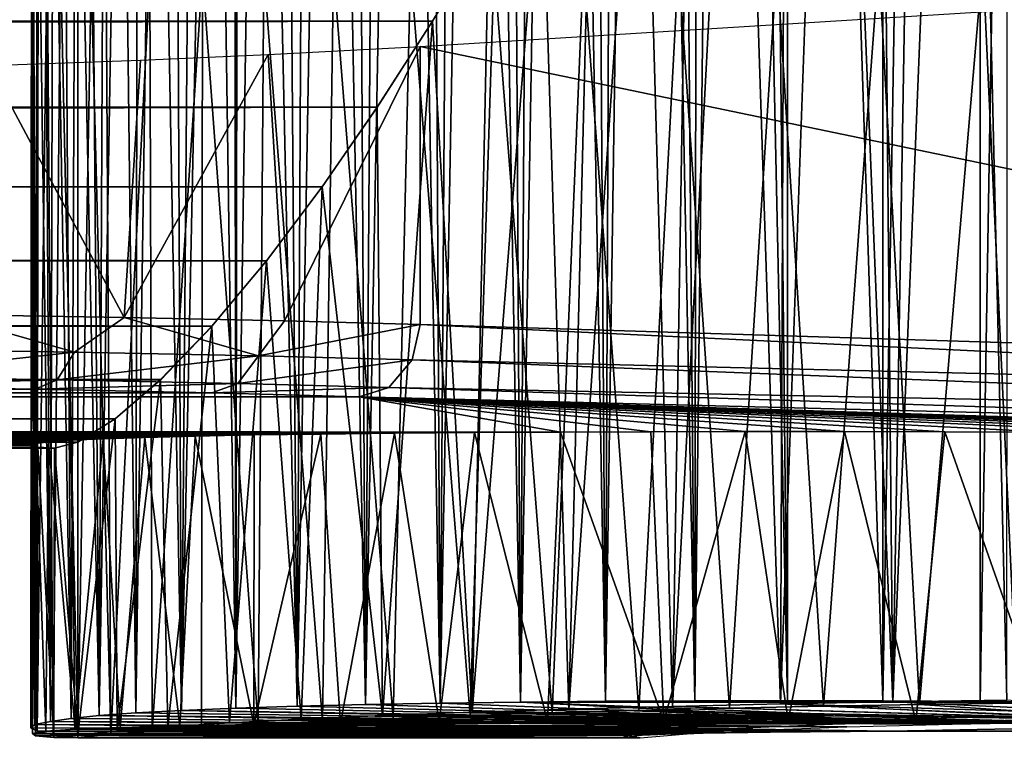
# Model space of a CAD drawing. Units: feet. Extents: x -15.9 to 15.9, y -5 to 4.6.
# Drawn here: x -4.3 to -4, y -0.8 to -0.6 of the extents above; entities that cross this region are included whole.
import ezdxf

# ---------------------------------------------------------------- set-up
doc = ezdxf.new("R2010")
doc.units = ezdxf.units.FT
doc.header["$MEASUREMENT"] = 0
doc.layers.get('0').update_dxf_attribs({"color": 255})
doc.layers.add('AFUWA-3-ARPM', color=4, linetype='Continuous')
doc.layers.add('AFUWA-P', color=2, linetype='Continuous')

# ---------------------------------------------------------------- blocks, each defined once
blk = doc.blocks.new('A$C1FDF0F35')
at = {"linetype": 'Continuous', "lineweight": 0}
for p, q in [((-10.42178, 6.49386), (-10.4371, 6.46853)), ((-10.4371, 6.46853), (-10.42178, 6.49386)), ((-10.4371, 6.46853), (-10.45216, 6.44504)), ((-10.45216, 6.44504), (-10.4371, 6.46853)), ((-10.45216, 6.44504), (-10.46711, 6.42341)), ((-10.46711, 6.42341), (-10.45216, 6.44504)), ((-15.77917, 6.42317), (-10.46711, 6.42341)), ((-10.46711, 6.42341), (-10.48228, 6.4033)), ((-10.48228, 6.4033), (-10.46711, 6.42341)), ((-10.48228, 6.4033), (-15.77917, 6.40328)), ((-10.48228, 6.4033), (-10.49719, 6.38553)), ((-10.49719, 6.38553), (-10.48228, 6.4033)), ((-15.77917, 6.38568), (-10.49719, 6.38553)), ((-10.49719, 6.38553), (-10.51115, 6.37093)), ((-10.51115, 6.37093), (-10.49719, 6.38553)), ((-15.77917, 6.37113), (-10.51115, 6.37093)), ((-10.51115, 6.37093), (-10.52346, 6.36026)), ((-10.51115, 6.37093), (-10.52346, 6.36026)), ((-15.77916, 6.36027), (-10.52346, 6.36026)), ((-10.52346, 6.36026), (-10.5336, 6.35392)), ((-10.52346, 6.36026), (-10.5336, 6.35392)), ((-10.5336, 6.35392), (-15.77916, 6.35392)), ((-10.5336, 6.35392), (-10.53998, 6.35234)), ((-10.53998, 6.35234), (-10.5336, 6.35392)), ((-10.53364, 6.27432), (-10.5336, 6.35392)), ((-10.53364, 6.27432), (-10.5336, 6.35392)), ((-15.77916, 6.35234), (-10.53998, 6.35234)), ((-10.53998, 6.35234), (-15.77916, 6.35234)), ((-10.54637, 6.35234), (-10.54644, 6.27623)), ((-10.54608, 6.35234), (-10.54595, 6.27467)), ((-10.39995, 6.28128), (-10.37175, 6.28204)), ((-10.37175, 6.28204), (-10.39995, 6.28128)), ((-10.34236, 6.2827), (-10.37175, 6.28204)), ((-10.37175, 6.28204), (-10.34236, 6.2827)), ((-10.34236, 6.2827), (-10.31182, 6.28327)), ((-10.34236, 6.2827), (-10.31182, 6.28327)), ((-10.28082, 6.28373), (-10.31182, 6.28327)), ((-10.31182, 6.28327), (-10.28082, 6.28373)), ((-10.45069, 6.27954), (-10.4728, 6.27857)), ((-10.4728, 6.27857), (-10.45069, 6.27954)), ((-10.4263, 6.28044), (-10.45069, 6.27954)), ((-10.45069, 6.27954), (-10.4263, 6.28044)), ((-10.4263, 6.28044), (-10.39995, 6.28128)), ((-10.4263, 6.28044), (-10.39995, 6.28128)), ((-10.54644, 6.27623), (-10.54596, 6.27597)), ((-10.54644, 6.27623), (-10.54596, 6.27597)), ((-10.52289, 6.27542), (-10.5091, 6.2765)), ((-10.5091, 6.2765), (-10.52289, 6.27542)), ((-10.49238, 6.27755), (-10.5091, 6.2765)), ((-10.5091, 6.2765), (-10.49238, 6.27755)), ((-10.4728, 6.27857), (-10.49238, 6.27755)), ((-10.49238, 6.27755), (-10.4728, 6.27857)), ((-10.37613, 6.27478), (-10.35647, 6.27607)), ((-10.3282, 6.27721), (-10.35647, 6.27607)), ((-10.29377, 6.2781), (-10.3282, 6.27721)), ((-10.2972, 6.27801), (-10.26993, 6.27792)), ((-10.26993, 6.27792), (-10.2972, 6.27801)), ((-10.25613, 6.27867), (-10.29377, 6.2781)), ((-10.54595, 6.27467), (-10.54514, 6.27407)), ((-10.54595, 6.27467), (-10.54514, 6.27407)), ((-10.54514, 6.27407), (-10.54015, 6.27359)), ((-10.54514, 6.27407), (-10.54015, 6.27359)), ((-10.53364, 6.27432), (-10.54015, 6.27359)), ((-10.54015, 6.27359), (-10.53364, 6.27432)), ((-10.38548, 6.27345), (-10.54015, 6.27359)), ((-10.38548, 6.27345), (-10.54015, 6.27359)), ((-10.53462, 6.27358), (-10.53367, 6.27345)), ((-10.53462, 6.27358), (-10.53367, 6.27345)), ((-10.5324, 6.27358), (-10.53367, 6.27345)), ((-10.53367, 6.27345), (-10.53367, 6.27358)), ((-10.53367, 6.27345), (-10.53367, 6.27358)), ((-10.5324, 6.27358), (-10.53367, 6.27345)), ((-10.38054, 6.27345), (-10.53367, 6.27345)), ((-10.38054, 6.27345), (-10.53367, 6.27345)), ((-10.52289, 6.27542), (-10.53364, 6.27432)), ((-10.52289, 6.27542), (-10.53364, 6.27432)), ((-10.37613, 6.27478), (-10.38548, 6.27345)), ((-10.36783, 6.27454), (-10.38054, 6.27345)), ((-10.36955, 6.27465), (-10.37992, 6.27424)), ((-10.36955, 6.27465), (-10.34516, 6.27505)), ((-10.36409, 6.27474), (-10.36783, 6.27454)), ((-10.31251, 6.27526), (-10.34516, 6.27505)), ((-10.31251, 6.27526), (-10.27458, 6.27526))]:
    blk.add_line(p, q, dxfattribs=at)

msp = doc.modelspace()

# ---------------------------------------------------------------- linework, layer by layer
at = {"layer": 'AFUWA-3-ARPM'}
for points in [[(-4.05964, -0.79695, 9.76237), (-4.08566, 0.00005, 9.76897), (-4.05974, 0.79706, 9.76239)], [(-4.05964, -0.79695, 9.76237), (-4.05974, 0.79706, 9.76239), (-4.03326, 0.79719, 9.75821)], [(-4.03326, 0.79719, 9.75821), (-4.03321, -0.79709, 9.75821), (-4.05964, -0.79695, 9.76237)], [(-4.03321, -0.79709, 9.75821), (-4.03326, 0.79719, 9.75821), (-4.00656, 0.7974, 9.7565)], [(-4.00656, 0.7974, 9.7565), (-4.00645, -0.7973, 9.7565), (-4.03321, -0.79709, 9.75821)], [(-4.0856, -0.79691, 9.76896), (-4.09395, -0.01811, 9.77171), (-4.08566, 0.00005, 9.76897)], [(-4.0856, -0.79691, 9.76896), (-4.08566, 0.00005, 9.76897), (-4.05964, -0.79695, 9.76237)], [(-4.0856, -0.79691, 9.76896), (-4.10198, -0.03583, 9.77457), (-4.09395, -0.01811, 9.77171)], [(-4.11086, -0.79695, 9.77792), (-4.10975, -0.05309, 9.77755), (-4.10198, -0.03583, 9.77457)], [(-4.11086, -0.79695, 9.77792), (-4.10198, -0.03583, 9.77457), (-4.0856, -0.79691, 9.76896)], [(-4.10975, -0.05309, 9.77755), (-4.11086, -0.79695, 9.77792), (-4.11725, -0.06988, 9.78064)], [(-4.11086, -0.79695, 9.77792), (-4.12469, -0.0867, 9.78396), (-4.11725, -0.06988, 9.78064)], [(-4.13519, -0.79708, 9.78918), (-4.13221, -0.10388, 9.7876), (-4.12469, -0.0867, 9.78396)], [(-4.13519, -0.79708, 9.78918), (-4.12469, -0.0867, 9.78396), (-4.11086, -0.79695, 9.77792)], [(-4.13221, -0.10388, 9.7876), (-4.13519, -0.79708, 9.78918), (-4.13971, -0.12119, 9.79153)], [(-4.13519, -0.79708, 9.78918), (-4.14718, -0.13861, 9.79577), (-4.13971, -0.12119, 9.79153)], [(-4.15457, -0.15597, 9.8002), (-4.14718, -0.13861, 9.79577), (-4.15833, -0.7973, 9.80261)], [(-4.15833, -0.7973, 9.80261), (-4.14718, -0.13861, 9.79577), (-4.13519, -0.79708, 9.78918)], [(-4.16185, -0.17324, 9.80486), (-4.15457, -0.15597, 9.8002), (-4.15833, -0.7973, 9.80261)], [(-4.15833, -0.7973, 9.80261), (-4.16902, -0.19044, 9.80979), (-4.16185, -0.17324, 9.80486)], [(-4.18016, -0.79759, 9.81813), (-4.1761, -0.20758, 9.81499), (-4.16902, -0.19044, 9.80979)], [(-4.18016, -0.79759, 9.81813), (-4.16902, -0.19044, 9.80979), (-4.15833, -0.7973, 9.80261)], [(-4.18311, -0.22473, 9.82044), (-4.1761, -0.20758, 9.81499), (-4.18016, -0.79759, 9.81813)], [(-4.18016, -0.79759, 9.81813), (-4.19004, -0.24185, 9.82616), (-4.18311, -0.22473, 9.82044)], [(-4.19684, -0.25887, 9.83217), (-4.19004, -0.24185, 9.82616), (-4.20048, -0.79797, 9.83562)], [(-4.20048, -0.79797, 9.83562), (-4.19004, -0.24185, 9.82616), (-4.18016, -0.79759, 9.81813)], [(-4.19684, -0.25887, 9.83217), (-4.20048, -0.79797, 9.83562), (-4.20351, -0.27577, 9.83848)], [(-4.20048, -0.79797, 9.83562), (-4.21006, -0.29262, 9.84511), (-4.20351, -0.27577, 9.83848)], [(-4.0256, -0.28654, 12.46208), (-4.03733, -0.31505, 12.46084), (-4.02597, -0.79676, 12.46205)], [(-4.21907, -0.79843, 9.85489), (-4.21652, -0.30942, 9.85207), (-4.21006, -0.29262, 9.84511)], [(-4.21907, -0.79843, 9.85489), (-4.21006, -0.29262, 9.84511), (-4.20048, -0.79797, 9.83562)], [(-4.22284, -0.32612, 9.85934), (-4.21652, -0.30942, 9.85207), (-4.21907, -0.79843, 9.85489)], [(-4.03733, -0.31505, 12.46084), (-4.04924, -0.34338, 12.4591), (-4.05697, -0.79722, 12.45772)], [(-4.05697, -0.79722, 12.45772), (-4.02597, -0.79676, 12.46205), (-4.03733, -0.31505, 12.46084)], [(-4.22284, -0.32612, 9.85934), (-4.21907, -0.79843, 9.85489), (-4.22903, -0.34269, 9.86689)], [(-4.23511, -0.35924, 9.87485), (-4.22903, -0.34269, 9.86689), (-4.23581, -0.79896, 9.87576)], [(-4.23581, -0.79896, 9.87576), (-4.22903, -0.34269, 9.86689), (-4.21907, -0.79843, 9.85489)], [(-4.04924, -0.34338, 12.4591), (-4.06108, -0.37099, 12.4569), (-4.05697, -0.79722, 12.45772)], [(-4.23581, -0.79896, 9.87576), (-4.23619, -0.36221, 9.87632), (-4.23567, -0.36078, 9.87561)], [(-4.23511, -0.35924, 9.87485), (-4.23581, -0.79896, 9.87576), (-4.23567, -0.36078, 9.87561)], [(-4.23581, -0.79896, 9.87576), (-4.24181, -0.37783, 9.88431), (-4.23619, -0.36221, 9.87632)], [(-4.07333, -0.39889, 12.45404), (-4.05697, -0.79722, 12.45772), (-4.06108, -0.37099, 12.4569)], [(-4.24724, -0.39329, 9.89269), (-4.24181, -0.37783, 9.88431), (-4.25053, -0.79956, 9.89813)], [(-4.25053, -0.79956, 9.89813), (-4.24181, -0.37783, 9.88431), (-4.23581, -0.79896, 9.87576)], [(-4.25251, -0.40863, 9.90144), (-4.24724, -0.39329, 9.89269), (-4.25053, -0.79956, 9.89813)], [(-4.05697, -0.79722, 12.45772), (-4.07333, -0.39889, 12.45404), (-4.08752, -0.79778, 12.45)], [(-4.08752, -0.79778, 12.45), (-4.07333, -0.39889, 12.45404), (-4.08596, -0.42694, 12.45049)], [(-4.25053, -0.79956, 9.89813), (-4.25757, -0.42375, 9.91061), (-4.25251, -0.40863, 9.90144)], [(-4.263, -0.80023, 9.92186), (-4.26245, -0.43875, 9.92021), (-4.25757, -0.42375, 9.91061)], [(-4.263, -0.80023, 9.92186), (-4.25757, -0.42375, 9.91061), (-4.25053, -0.79956, 9.89813)], [(-4.08596, -0.42694, 12.45049), (-4.09879, -0.45467, 12.44625), (-4.08752, -0.79778, 12.45)], [(-4.263, -0.80023, 9.92186), (-4.26705, -0.45342, 9.93025), (-4.26245, -0.43875, 9.92021)], [(-4.26705, -0.45342, 9.93025), (-4.263, -0.80023, 9.92186), (-4.27298, -0.80096, 9.94666)], [(-4.27298, -0.80096, 9.94666), (-4.27144, -0.46793, 9.94078), (-4.26705, -0.45342, 9.93025)], [(-4.09879, -0.45467, 12.44625), (-4.11177, -0.48187, 12.44127), (-4.11691, -0.79845, 12.43908)], [(-4.11691, -0.79845, 12.43908), (-4.08752, -0.79778, 12.45), (-4.09879, -0.45467, 12.44625)], [(-4.27298, -0.80096, 9.94666), (-4.27548, -0.48205, 9.95182), (-4.27144, -0.46793, 9.94078)], [(-4.27298, -0.80096, 9.94666), (-4.27923, -0.4959, 9.96338), (-4.27548, -0.48205, 9.95182)], [(-4.11691, -0.79845, 12.43908), (-4.11177, -0.48187, 12.44127), (-4.12509, -0.50879, 12.43539)], [(-4.28059, -0.80174, 9.97225), (-4.28255, -0.50929, 9.97556), (-4.27923, -0.4959, 9.96338)], [(-4.27298, -0.80096, 9.94666), (-4.28059, -0.80174, 9.97225), (-4.27923, -0.4959, 9.96338)], [(-4.12509, -0.50879, 12.43539), (-4.13865, -0.53524, 12.42859), (-4.14511, -0.79921, 12.42493)], [(-4.14511, -0.79921, 12.42493), (-4.11691, -0.79845, 12.43908), (-4.12509, -0.50879, 12.43539)], [(-4.2855, -0.52231, 9.98837), (-4.28255, -0.50929, 9.97556), (-4.28059, -0.80174, 9.97225)], [(-4.2855, -0.52231, 9.98837), (-4.28621, -0.80255, 9.99837), (-4.28789, -0.53464, 10.00175)], [(-4.28059, -0.80174, 9.97225), (-4.28621, -0.80255, 9.99837), (-4.2855, -0.52231, 9.98837)], [(-4.28621, -0.80255, 9.99837), (-4.28977, -0.54646, 10.01584), (-4.28789, -0.53464, 10.00175)], [(-4.15257, -0.56122, 12.42067), (-4.14511, -0.79921, 12.42493), (-4.13865, -0.53524, 12.42859)], [(-4.29092, -0.55739, 10.03057), (-4.28977, -0.54646, 10.01584), (-4.29046, -0.80338, 10.02482)], [(-4.28621, -0.80255, 9.99837), (-4.29046, -0.80338, 10.02482), (-4.28977, -0.54646, 10.01584)], [(-4.29092, -0.55739, 10.03057), (-4.29046, -0.80338, 10.02482), (-4.29138, -0.56755, 10.04603)], [(-4.15257, -0.56122, 12.42067), (-4.16693, -0.58662, 12.4113), (-4.17146, -0.80004, 12.40795)], [(-4.17146, -0.80004, 12.40795), (-4.14511, -0.79921, 12.42493), (-4.15257, -0.56122, 12.42067)], [(-4.29138, -0.56755, 10.04603), (-4.29159, -0.80426, 10.05161), (-4.29093, -0.57654, 10.06205)], [(-4.29046, -0.80338, 10.02482), (-4.29159, -0.80426, 10.05161), (-4.29138, -0.56755, 10.04603)], [(-4.29159, -0.80426, 10.05161), (-4.28988, -0.80517, 10.07835), (-4.29093, -0.57654, 10.06205)], [(-4.29093, -0.57654, 10.06205), (-4.28988, -0.80517, 10.07835), (-4.28957, -0.58441, 10.07874)], [(-4.16693, -0.58662, 12.4113), (-13.5745, -0.61123, 15.25339), (-4.18225, -0.61196, 12.39974)], [(-4.28957, -0.58441, 10.07874), (-4.28988, -0.80517, 10.07835), (-4.28711, -0.59079, 10.09575)], [(-4.16693, -0.58662, 12.4113), (-4.18225, -0.61196, 12.39974), (-4.17146, -0.80004, 12.40795)], [(-4.28988, -0.80517, 10.07835), (-4.28549, -0.8061, 10.10475), (-4.28711, -0.59079, 10.09575)], [(-4.28353, -0.59562, 10.11309), (-4.28711, -0.59079, 10.09575), (-4.28549, -0.8061, 10.10475)], [(-4.18559, -0.61885, 11.35451), (-3.75791, -0.59242, 12.01565), (-3.75791, -0.70774, 12.01565)], [(-4.27882, -0.80704, 10.1307), (-4.28353, -0.59562, 10.11309), (-4.28549, -0.8061, 10.10475)], [(-4.27882, -0.80704, 10.1307), (-4.27881, -0.59886, 10.1307), (-4.28353, -0.59562, 10.11309)], [(-4.17204, -0.80096, 10.28082), (-4.16542, -0.59741, 10.2855), (-4.18825, -0.59784, 10.26813)], [(-4.16542, -0.59741, 10.2855), (-4.17204, -0.80096, 10.28082), (-4.14969, -0.80023, 10.29557)], [(-4.16542, -0.59741, 10.2855), (-4.14969, -0.80023, 10.29557), (-4.14111, -0.59701, 10.30048)], [(-4.14969, -0.80023, 10.29557), (-4.12609, -0.79955, 10.30819), (-4.14111, -0.59701, 10.30048)], [(-4.11529, -0.59664, 10.31306), (-4.14111, -0.59701, 10.30048), (-4.12609, -0.79955, 10.30819)], [(-4.11529, -0.59664, 10.31306), (-4.12609, -0.79955, 10.30819), (-4.10139, -0.79893, 10.31858)], [(-4.11529, -0.59664, 10.31306), (-4.10139, -0.79893, 10.31858), (-4.08849, -0.59632, 10.32298)], [(-4.10139, -0.79893, 10.31858), (-4.07583, -0.7984, 10.32665), (-4.08849, -0.59632, 10.32298)], [(-4.07583, -0.7984, 10.32665), (-4.06075, -0.59604, 10.33023), (-4.08849, -0.59632, 10.32298)], [(-4.04967, -0.79795, 10.33232), (-4.06075, -0.59604, 10.33023), (-4.07583, -0.7984, 10.32665)], [(-4.06075, -0.59604, 10.33023), (-4.04967, -0.79795, 10.33232), (-4.03246, -0.59581, 10.3347)], [(-4.03246, -0.59581, 10.3347), (-4.04967, -0.79795, 10.33232), (-4.02309, -0.79759, 10.33556)], [(-4.03246, -0.59581, 10.3347), (-4.02309, -0.79759, 10.33556), (-4.0039, -0.59562, 10.33636)], [(-4.27881, -0.59886, 10.1307), (-4.27882, -0.80704, 10.1307), (-4.27517, -0.59998, 10.1419)], [(-4.27517, -0.59998, 10.1419), (-4.27882, -0.80704, 10.1307), (-4.26982, -0.8061, 10.15591)], [(-4.27517, -0.59998, 10.1419), (-4.26982, -0.8061, 10.15591), (-4.27105, -0.60037, 10.15297)], [(-4.26982, -0.8061, 10.15591), (-4.25918, -0.59981, 10.17913), (-4.27105, -0.60037, 10.15297)], [(-4.26982, -0.8061, 10.15591), (-4.25858, -0.80517, 10.18013), (-4.25918, -0.59981, 10.17913)], [(-4.24485, -0.59929, 10.20388), (-4.25918, -0.59981, 10.17913), (-4.25858, -0.80517, 10.18013)], [(-4.24515, -0.80426, 10.2033), (-4.24485, -0.59929, 10.20388), (-4.25858, -0.80517, 10.18013)], [(-4.24515, -0.80426, 10.2033), (-4.22968, -0.80338, 10.22519), (-4.24485, -0.59929, 10.20388)], [(-4.24485, -0.59929, 10.20388), (-4.22968, -0.80338, 10.22519), (-4.22812, -0.59879, 10.22715)], [(-4.21223, -0.80253, 10.24548), (-4.22812, -0.59879, 10.22715), (-4.22968, -0.80338, 10.22519)], [(-4.22812, -0.59879, 10.22715), (-4.21223, -0.80253, 10.24548), (-4.20917, -0.5983, 10.24864)], [(-4.19295, -0.80172, 10.26407), (-4.20917, -0.5983, 10.24864), (-4.21223, -0.80253, 10.24548)], [(-4.20917, -0.5983, 10.24864), (-4.19295, -0.80172, 10.26407), (-4.18825, -0.59784, 10.26813)], [(-4.17204, -0.80096, 10.28082), (-4.18825, -0.59784, 10.26813), (-4.19295, -0.80172, 10.26407)], [(-13.5745, -0.61123, 15.25339), (-13.56919, -0.63456, 15.23437), (-4.18225, -0.61196, 12.39974)], [(-4.19732, -0.63544, 12.38694), (-4.18225, -0.61196, 12.39974), (-13.56919, -0.63456, 15.23437)], [(-4.19585, -0.80095, 12.3882), (-4.18225, -0.61196, 12.39974), (-4.19732, -0.63544, 12.38694)], [(-4.19585, -0.80095, 12.3882), (-4.17146, -0.80004, 12.40795), (-4.18225, -0.61196, 12.39974)], [(-4.18559, -0.61885, 11.35451), (-4.22257, -0.69357, 11.30545), (-4.22694, -0.62106, 11.30076)], [(-4.18559, -0.61885, 11.35451), (-4.18559, -0.69453, 11.35451), (-4.22257, -0.69357, 11.30545)], [(-3.75791, -0.70774, 12.01565), (-4.18559, -0.69453, 11.35451), (-4.18559, -0.61885, 11.35451)], [(-4.26176, -0.62258, 11.26596), (-4.22694, -0.62106, 11.30076), (-4.26619, -0.69267, 11.26219)], [(-4.26619, -0.69267, 11.26219), (-4.22694, -0.62106, 11.30076), (-4.22257, -0.69357, 11.30545)], [(-4.31555, -0.69185, 11.22562), (-4.30292, -0.62407, 11.23391), (-4.26619, -0.69267, 11.26219)], [(-4.26619, -0.69267, 11.26219), (-4.30292, -0.62407, 11.23391), (-4.26176, -0.62258, 11.26596)], [(-4.19732, -0.63544, 12.38694), (-13.56919, -0.63456, 15.23437), (-13.5646, -0.6575, 15.21291)], [(-13.5646, -0.6575, 15.21291), (-4.21226, -0.65707, 12.37223), (-4.19732, -0.63544, 12.38694)], [(-4.21226, -0.65707, 12.37223), (-4.19585, -0.80095, 12.3882), (-4.19732, -0.63544, 12.38694)], [(-13.5646, -0.6575, 15.21291), (-4.22744, -0.67718, 12.35485), (-4.21226, -0.65707, 12.37223)], [(-4.22744, -0.67718, 12.35485), (-13.5646, -0.6575, 15.21291), (-13.5618, -0.67722, 15.19024)], [(-4.21226, -0.65707, 12.37223), (-4.22744, -0.67718, 12.35485), (-4.21796, -0.80192, 12.36592)], [(-4.19585, -0.80095, 12.3882), (-4.21226, -0.65707, 12.37223), (-4.21796, -0.80192, 12.36592)], [(-4.22744, -0.67718, 12.35485), (-13.5618, -0.67722, 15.19024), (-4.24235, -0.69496, 12.33464)], [(-13.5608, -0.69468, 15.16536), (-4.24235, -0.69496, 12.33464), (-13.5618, -0.67722, 15.19024)], [(-4.22744, -0.67718, 12.35485), (-4.24235, -0.69496, 12.33464), (-4.23753, -0.80294, 12.34139)], [(-4.23753, -0.80294, 12.34139), (-4.21796, -0.80192, 12.36592), (-4.22744, -0.67718, 12.35485)], [(-4.27964, -0.70203, 11.25429), (-4.33657, -0.70113, 11.21593), (-4.31555, -0.69185, 11.22562)], [(-4.31555, -0.69185, 11.22562), (-4.26619, -0.69267, 11.26219), (-4.27964, -0.70203, 11.25429)], [(-4.26619, -0.69267, 11.26219), (-4.2296, -0.70304, 11.30129), (-4.27964, -0.70203, 11.25429)], [(-4.26619, -0.69267, 11.26219), (-4.22257, -0.69357, 11.30545), (-4.2296, -0.70304, 11.30129)], [(-4.2296, -0.70304, 11.30129), (-4.22257, -0.69357, 11.30545), (-4.18559, -0.69453, 11.35451)], [(-4.24235, -0.69496, 12.33464), (-13.5608, -0.69468, 15.16536), (-13.56205, -0.7092, 15.13858)], [(-13.56205, -0.7092, 15.13858), (-4.2563, -0.70955, 12.31145), (-4.24235, -0.69496, 12.33464)], [(-4.2563, -0.70955, 12.31145), (-4.25425, -0.80399, 12.31502), (-4.24235, -0.69496, 12.33464)], [(-4.25425, -0.80399, 12.31502), (-4.23753, -0.80294, 12.34139), (-4.24235, -0.69496, 12.33464)], [(-4.18559, -0.69453, 11.35451), (-4.18777, -0.70413, 11.35573), (-4.2296, -0.70304, 11.30129)], [(-4.18777, -0.70413, 11.35573), (-4.18559, -0.69453, 11.35451), (-3.77324, -0.71414, 11.99412)], [(-3.77324, -0.71414, 11.99412), (-4.18559, -0.69453, 11.35451), (-3.75791, -0.70774, 12.01565)], [(-4.27964, -0.70203, 11.25429), (-4.3403, -0.70865, 11.22237), (-4.33657, -0.70113, 11.21593)], [(-4.3403, -0.70865, 11.22237), (-4.27964, -0.70203, 11.25429), (-4.28437, -0.70956, 11.26005)], [(-4.28437, -0.70956, 11.26005), (-4.27964, -0.70203, 11.25429), (-4.2296, -0.70304, 11.30129)], [(-4.2296, -0.70304, 11.30129), (-4.23523, -0.71057, 11.30622), (-4.28437, -0.70956, 11.26005)], [(-4.18777, -0.70413, 11.35573), (-4.23523, -0.71057, 11.30622), (-4.2296, -0.70304, 11.30129)], [(-4.18777, -0.70413, 11.35573), (-4.19414, -0.71167, 11.3597), (-4.23523, -0.71057, 11.30622)], [(-4.19414, -0.71167, 11.3597), (-4.18777, -0.70413, 11.35573), (-3.791, -0.71974, 11.97363)], [(-4.18777, -0.70413, 11.35573), (-3.77324, -0.71414, 11.99412), (-3.791, -0.71974, 11.97363)], [(-13.56603, -0.72021, 15.11001), (-4.2563, -0.70955, 12.31145), (-13.56205, -0.7092, 15.13858)], [(-4.2563, -0.70955, 12.31145), (-13.56603, -0.72021, 15.11001), (-4.26861, -0.72022, 12.28556)], [(-4.345, -0.71125, 11.23066), (-4.3403, -0.70865, 11.22237), (-4.28437, -0.70956, 11.26005)], [(-4.345, -0.71125, 11.23066), (-4.28437, -0.70956, 11.26005), (-4.29036, -0.71214, 11.26748)], [(-4.29036, -0.71214, 11.26748), (-4.28437, -0.70956, 11.26005), (-4.23523, -0.71057, 11.30622)], [(-4.2563, -0.70955, 12.31145), (-4.26861, -0.72022, 12.28556), (-4.26805, -0.80507, 12.28693)], [(-4.26805, -0.80507, 12.28693), (-4.25425, -0.80399, 12.31502), (-4.2563, -0.70955, 12.31145)], [(-14.11425, -0.71214, 14.2518), (-4.24235, -0.71314, 11.31261), (-14.12904, -0.71314, 14.31601)], [(-14.11425, -0.71214, 14.2518), (-14.08932, -0.71125, 14.1908), (-4.29036, -0.71214, 11.26748)], [(-4.29036, -0.71214, 11.26748), (-4.24235, -0.71314, 11.31261), (-14.11425, -0.71214, 14.2518)], [(-4.345, -0.71125, 11.23066), (-4.29036, -0.71214, 11.26748), (-14.08932, -0.71125, 14.1908)], [(-4.24235, -0.71314, 11.31261), (-4.29036, -0.71214, 11.26748), (-4.23523, -0.71057, 11.30622)], [(-4.19414, -0.71167, 11.3597), (-4.24235, -0.71314, 11.31261), (-4.23523, -0.71057, 11.30622)], [(-4.20221, -0.71421, 11.36487), (-4.24235, -0.71314, 11.31261), (-4.19414, -0.71167, 11.3597)], [(-3.8108, -0.7241, 11.95458), (-4.20221, -0.71421, 11.36487), (-4.19414, -0.71167, 11.3597)], [(-4.19414, -0.71167, 11.3597), (-3.791, -0.71974, 11.97363), (-3.8108, -0.7241, 11.95458)], [(-4.20221, -0.71421, 11.36487), (-14.13333, -0.71421, 14.38176), (-14.12904, -0.71314, 14.31601)], [(-4.14745, -0.72381, 11.92263), (-13.86856, -0.72381, 14.87572), (-14.13333, -0.71421, 14.38176)], [(-4.20221, -0.71421, 11.36487), (-4.14745, -0.72381, 11.92263), (-14.13333, -0.71421, 14.38176)], [(-4.20221, -0.71421, 11.36487), (-14.12904, -0.71314, 14.31601), (-4.24235, -0.71314, 11.31261)], [(-3.83127, -0.72567, 11.93831), (-3.85522, -0.7253, 11.92288), (-4.20221, -0.71421, 11.36487)], [(-3.85522, -0.7253, 11.92288), (-3.87937, -0.72496, 11.91009), (-4.20221, -0.71421, 11.36487)], [(-4.20221, -0.71421, 11.36487), (-3.90604, -0.72465, 11.89953), (-3.93197, -0.72439, 11.89161)], [(-3.87937, -0.72496, 11.91009), (-3.90604, -0.72465, 11.89953), (-4.20221, -0.71421, 11.36487)], [(-4.20221, -0.71421, 11.36487), (-3.95912, -0.72416, 11.88622), (-3.9869, -0.72397, 11.88348)], [(-3.93197, -0.72439, 11.89161), (-3.95912, -0.72416, 11.88622), (-4.20221, -0.71421, 11.36487)], [(-4.20221, -0.71421, 11.36487), (-4.01472, -0.72383, 11.88342), (-4.04277, -0.72373, 11.88616)], [(-3.9869, -0.72397, 11.88348), (-4.01472, -0.72383, 11.88342), (-4.20221, -0.71421, 11.36487)], [(-4.20221, -0.71421, 11.36487), (-4.07012, -0.72368, 11.89143), (-4.09712, -0.72368, 11.89953)], [(-4.04277, -0.72373, 11.88616), (-4.07012, -0.72368, 11.89143), (-4.20221, -0.71421, 11.36487)], [(-4.12286, -0.72372, 11.90989), (-4.14745, -0.72381, 11.92263), (-4.20221, -0.71421, 11.36487)], [(-4.09712, -0.72368, 11.89953), (-4.12286, -0.72372, 11.90989), (-4.20221, -0.71421, 11.36487)], [(-3.83127, -0.72567, 11.93831), (-4.20221, -0.71421, 11.36487), (-3.8108, -0.7241, 11.95458)], [(-13.56603, -0.72021, 15.11001), (-13.57328, -0.72656, 15.08089), (-4.26861, -0.72022, 12.28556)], [(-4.27875, -0.72656, 12.25739), (-4.26861, -0.72022, 12.28556), (-13.57328, -0.72656, 15.08089)], [(-4.2788, -0.80616, 12.25741), (-4.26805, -0.80507, 12.28693), (-4.26861, -0.72022, 12.28556)], [(-4.26861, -0.72022, 12.28556), (-4.27875, -0.72656, 12.25739), (-4.2788, -0.80616, 12.25741)], [(-13.86856, -0.72381, 14.87572), (-4.17082, -0.72394, 11.93782), (-13.84062, -0.72394, 14.87531)], [(-4.14745, -0.72381, 11.92263), (-4.17082, -0.72394, 11.93782), (-13.86856, -0.72381, 14.87572)], [(-4.19257, -0.72412, 11.95505), (-13.8131, -0.72412, 14.87767), (-13.84062, -0.72394, 14.87531)], [(-4.19257, -0.72412, 11.95505), (-13.84062, -0.72394, 14.87531), (-4.17082, -0.72394, 11.93782)], [(-13.78576, -0.72434, 14.8826), (-13.8131, -0.72412, 14.87767), (-4.21267, -0.72434, 11.97451)], [(-13.8131, -0.72412, 14.87767), (-4.19257, -0.72412, 11.95505), (-4.21267, -0.72434, 11.97451)], [(-13.75891, -0.7246, 14.89014), (-13.78576, -0.72434, 14.8826), (-4.2308, -0.7246, 11.99574)], [(-4.21267, -0.72434, 11.97451), (-4.2308, -0.7246, 11.99574), (-13.78576, -0.72434, 14.8826)], [(-4.2308, -0.7246, 11.99574), (-4.24681, -0.7249, 12.01878), (-13.75891, -0.7246, 14.89014)], [(-4.24681, -0.7249, 12.01878), (-13.73302, -0.7249, 14.90023), (-13.75891, -0.7246, 14.89014)], [(-13.73302, -0.7249, 14.90023), (-4.24681, -0.7249, 12.01878), (-4.26055, -0.72525, 12.04333)], [(-13.73302, -0.7249, 14.90023), (-4.26055, -0.72525, 12.04333), (-13.7079, -0.72524, 14.91279)], [(-13.68435, -0.72561, 14.92768), (-13.7079, -0.72524, 14.91279), (-4.27184, -0.72562, 12.06859)], [(-4.26055, -0.72525, 12.04333), (-4.27184, -0.72562, 12.06859), (-13.7079, -0.72524, 14.91279)], [(-4.28064, -0.72601, 12.09464), (-13.66196, -0.72601, 14.9449), (-13.68435, -0.72561, 14.92768)], [(-13.68435, -0.72561, 14.92768), (-4.27184, -0.72562, 12.06859), (-4.28064, -0.72601, 12.09464)], [(-4.28676, -0.72644, 12.12233), (-13.66196, -0.72601, 14.9449), (-4.28064, -0.72601, 12.09464)], [(-13.66196, -0.72601, 14.9449), (-4.28676, -0.72644, 12.12233), (-13.64179, -0.72643, 14.96396)], [(-4.28676, -0.72644, 12.12233), (-4.28064, -0.72601, 12.09464), (-4.27947, -0.80469, 12.09111)], [(-4.27184, -0.72562, 12.06859), (-4.27947, -0.80469, 12.09111), (-4.28064, -0.72601, 12.09464)], [(-4.26726, -0.80419, 12.05746), (-4.27947, -0.80469, 12.09111), (-4.27184, -0.72562, 12.06859)], [(-4.26055, -0.72525, 12.04333), (-4.26726, -0.80419, 12.05746), (-4.27184, -0.72562, 12.06859)], [(-4.26055, -0.72525, 12.04333), (-4.25099, -0.80374, 12.02558), (-4.26726, -0.80419, 12.05746)], [(-4.24681, -0.7249, 12.01878), (-4.25099, -0.80374, 12.02558), (-4.26055, -0.72525, 12.04333)], [(-4.23083, -0.80335, 11.99588), (-4.25099, -0.80374, 12.02558), (-4.24681, -0.7249, 12.01878)], [(-4.2308, -0.7246, 11.99574), (-4.23083, -0.80335, 11.99588), (-4.24681, -0.7249, 12.01878)], [(-4.21267, -0.72434, 11.97451), (-4.2073, -0.80302, 11.969), (-4.23083, -0.80335, 11.99588)], [(-4.21267, -0.72434, 11.97451), (-4.23083, -0.80335, 11.99588), (-4.2308, -0.7246, 11.99574)], [(-4.19257, -0.72412, 11.95505), (-4.2073, -0.80302, 11.969), (-4.21267, -0.72434, 11.97451)], [(-4.18041, -0.80275, 11.94506), (-4.2073, -0.80302, 11.969), (-4.19257, -0.72412, 11.95505)], [(-4.17082, -0.72394, 11.93782), (-4.18041, -0.80275, 11.94506), (-4.19257, -0.72412, 11.95505)], [(-4.17082, -0.72394, 11.93782), (-4.15094, -0.80256, 11.92473), (-4.18041, -0.80275, 11.94506)], [(-4.17082, -0.72394, 11.93782), (-4.14745, -0.72381, 11.92263), (-4.15094, -0.80256, 11.92473)], [(-4.14745, -0.72381, 11.92263), (-4.11927, -0.80245, 11.90822), (-4.15094, -0.80256, 11.92473)], [(-4.12286, -0.72372, 11.90989), (-4.11927, -0.80245, 11.90822), (-4.14745, -0.72381, 11.92263)], [(-4.09712, -0.72368, 11.89953), (-4.11927, -0.80245, 11.90822), (-4.12286, -0.72372, 11.90989)], [(-4.09712, -0.72368, 11.89953), (-4.08549, -0.80241, 11.89566), (-4.11927, -0.80245, 11.90822)], [(-4.09712, -0.72368, 11.89953), (-4.07012, -0.72368, 11.89143), (-4.08549, -0.80241, 11.89566)], [(-4.07012, -0.72368, 11.89143), (-4.05066, -0.80245, 11.8874), (-4.08549, -0.80241, 11.89566)], [(-4.04277, -0.72373, 11.88616), (-4.05066, -0.80245, 11.8874), (-4.07012, -0.72368, 11.89143)], [(-4.04277, -0.72373, 11.88616), (-4.01508, -0.80256, 11.8835), (-4.05066, -0.80245, 11.8874)], [(-4.04277, -0.72373, 11.88616), (-4.01472, -0.72383, 11.88342), (-4.01508, -0.80256, 11.8835)], [(-4.2902, -0.72689, 12.15064), (-13.64179, -0.72643, 14.96396), (-4.28676, -0.72644, 12.12233)], [(-13.62381, -0.72687, 14.9847), (-13.64179, -0.72643, 14.96396), (-4.2902, -0.72689, 12.15064)], [(-4.2902, -0.72689, 12.15064), (-4.29123, -0.72735, 12.17848), (-13.62381, -0.72687, 14.9847)], [(-4.29123, -0.72735, 12.17848), (-13.60739, -0.72733, 15.00749), (-13.62381, -0.72687, 14.9847)], [(-13.60739, -0.72733, 15.00749), (-4.29123, -0.72735, 12.17848), (-4.28964, -0.72796, 12.2062)], [(-13.60739, -0.72733, 15.00749), (-4.28964, -0.72796, 12.2062), (-13.59261, -0.72782, 15.03237)], [(-4.28513, -0.72815, 12.23319), (-13.59261, -0.72782, 15.03237), (-4.28964, -0.72796, 12.2062)], [(-13.58144, -0.72815, 15.05724), (-13.59261, -0.72782, 15.03237), (-4.28513, -0.72815, 12.23319)], [(-4.27875, -0.72656, 12.25739), (-13.57328, -0.72656, 15.08089), (-13.58144, -0.72815, 15.05724)], [(-4.28513, -0.72815, 12.23319), (-4.27875, -0.72656, 12.25739), (-13.58144, -0.72815, 15.05724)], [(-4.2902, -0.72689, 12.15064), (-4.29111, -0.80581, 12.16177), (-4.29123, -0.72735, 12.17848)], [(-4.29123, -0.72735, 12.17848), (-4.29111, -0.80581, 12.16177), (-4.2903, -0.80641, 12.19756)], [(-4.29123, -0.72735, 12.17848), (-4.2903, -0.80641, 12.19756), (-4.28964, -0.72796, 12.2062)], [(-4.28752, -0.80524, 12.12624), (-4.29111, -0.80581, 12.16177), (-4.2902, -0.72689, 12.15064)], [(-4.2903, -0.80641, 12.19756), (-4.2853, -0.8069, 12.23323), (-4.28964, -0.72796, 12.2062)], [(-4.28676, -0.72644, 12.12233), (-4.28752, -0.80524, 12.12624), (-4.2902, -0.72689, 12.15064)], [(-4.28513, -0.72815, 12.23319), (-4.28964, -0.72796, 12.2062), (-4.2853, -0.8069, 12.23323)], [(-4.28676, -0.72644, 12.12233), (-4.27947, -0.80469, 12.09111), (-4.28752, -0.80524, 12.12624)], [(-4.28513, -0.72815, 12.23319), (-4.2853, -0.8069, 12.23323), (-4.2788, -0.80616, 12.25741)], [(-4.27875, -0.72656, 12.25739), (-4.28513, -0.72815, 12.23319), (-4.2788, -0.80616, 12.25741)], [(-4.23581, -0.79896, 9.87576), (-4.21907, -0.79843, 9.85489), (-4.05396, -0.80253, 9.92761)], [(-4.20048, -0.79797, 9.83562), (-4.05396, -0.80253, 9.92761), (-4.21907, -0.79843, 9.85489)], [(-4.05396, -0.80253, 9.92761), (-4.20048, -0.79797, 9.83562), (-4.18016, -0.79759, 9.81813)], [(-4.15833, -0.7973, 9.80261), (-4.05396, -0.80253, 9.92761), (-4.18016, -0.79759, 9.81813)], [(-4.00645, -0.7973, 9.7565), (-4.15833, -0.7973, 9.80261), (-4.13519, -0.79708, 9.78918)], [(-4.15833, -0.7973, 9.80261), (-4.00645, -0.7973, 9.7565), (-4.02377, -0.80253, 9.91844)], [(-4.02377, -0.80253, 9.91844), (-4.05396, -0.80253, 9.92761), (-4.15833, -0.7973, 9.80261)], [(-4.14511, -0.79921, 12.42493), (-4.00128, -0.80182, 12.30306), (-4.11691, -0.79845, 12.43908)], [(-4.13519, -0.79708, 9.78918), (-4.11086, -0.79695, 9.77792), (-4.03321, -0.79709, 9.75821)], [(-4.03321, -0.79709, 9.75821), (-4.00645, -0.7973, 9.7565), (-4.13519, -0.79708, 9.78918)], [(-4.11691, -0.79845, 12.43908), (-4.00128, -0.80182, 12.30306), (-4.08752, -0.79778, 12.45)], [(-4.11086, -0.79695, 9.77792), (-4.0856, -0.79691, 9.76896), (-4.05964, -0.79695, 9.76237)], [(-4.05964, -0.79695, 9.76237), (-4.03321, -0.79709, 9.75821), (-4.11086, -0.79695, 9.77792)], [(-4.07583, -0.7984, 10.32665), (-4.10139, -0.79893, 10.31858), (-3.97899, -0.80253, 10.17439)], [(-4.05697, -0.79722, 12.45772), (-4.08752, -0.79778, 12.45), (-3.96361, -0.80162, 12.29745)], [(-4.08752, -0.79778, 12.45), (-4.00128, -0.80182, 12.30306), (-3.96361, -0.80162, 12.29745)], [(-3.97899, -0.80253, 10.17439), (-4.04967, -0.79795, 10.33232), (-4.07583, -0.7984, 10.32665)], [(-4.05697, -0.79722, 12.45772), (-3.96361, -0.80162, 12.29745), (-4.02597, -0.79676, 12.46205)], [(-4.02309, -0.79759, 10.33556), (-4.04967, -0.79795, 10.33232), (-3.97899, -0.80253, 10.17439)], [(-4.103, -0.8033, 9.96546), (-4.28059, -0.80174, 9.97225), (-4.27298, -0.80096, 9.94666)], [(-4.08079, -0.80279, 9.94359), (-4.27298, -0.80096, 9.94666), (-4.263, -0.80023, 9.92186)], [(-4.27298, -0.80096, 9.94666), (-4.08079, -0.80279, 9.94359), (-4.103, -0.8033, 9.96546)], [(-4.08079, -0.80279, 9.94359), (-4.263, -0.80023, 9.92186), (-4.25053, -0.79956, 9.89813)], [(-4.05396, -0.80253, 9.92761), (-4.25053, -0.79956, 9.89813), (-4.23581, -0.79896, 9.87576)], [(-4.25053, -0.79956, 9.89813), (-4.05396, -0.80253, 9.92761), (-4.08079, -0.80279, 9.94359)], [(-4.07336, -0.80328, 12.28129), (-4.19585, -0.80095, 12.3882), (-4.21796, -0.80192, 12.36592)], [(-4.17146, -0.80004, 12.40795), (-4.19585, -0.80095, 12.3882), (-4.03893, -0.80239, 12.29751)], [(-4.07336, -0.80328, 12.28129), (-4.03893, -0.80239, 12.29751), (-4.19585, -0.80095, 12.3882)], [(-4.0408, -0.8033, 10.17021), (-4.17204, -0.80096, 10.28082), (-4.19295, -0.80172, 10.26407)], [(-4.17204, -0.80096, 10.28082), (-4.01017, -0.80279, 10.17604), (-4.14969, -0.80023, 10.29557)], [(-4.17204, -0.80096, 10.28082), (-4.0408, -0.8033, 10.17021), (-4.01017, -0.80279, 10.17604)], [(-4.14511, -0.79921, 12.42493), (-4.17146, -0.80004, 12.40795), (-4.00128, -0.80182, 12.30306)], [(-4.00128, -0.80182, 12.30306), (-4.17146, -0.80004, 12.40795), (-4.03893, -0.80239, 12.29751)], [(-4.01017, -0.80279, 10.17604), (-4.12609, -0.79955, 10.30819), (-4.14969, -0.80023, 10.29557)], [(-4.12609, -0.79955, 10.30819), (-3.97899, -0.80253, 10.17439), (-4.10139, -0.79893, 10.31858)], [(-4.12609, -0.79955, 10.30819), (-4.01017, -0.80279, 10.17604), (-3.97899, -0.80253, 10.17439)], [(-4.29159, -0.80426, 10.05161), (-4.29046, -0.80338, 10.02482), (-4.12901, -0.80493, 10.02215)], [(-4.1195, -0.80403, 9.99232), (-4.29046, -0.80338, 10.02482), (-4.28621, -0.80255, 9.99837)], [(-4.29046, -0.80338, 10.02482), (-4.1195, -0.80403, 9.99232), (-4.12901, -0.80493, 10.02215)], [(-4.103, -0.8033, 9.96546), (-4.28621, -0.80255, 9.99837), (-4.28059, -0.80174, 9.97225)], [(-4.28621, -0.80255, 9.99837), (-4.103, -0.8033, 9.96546), (-4.1195, -0.80403, 9.99232)], [(-4.25099, -0.80374, 12.02558), (-4.05766, -0.80523, 12.05604), (-4.26726, -0.80419, 12.05746)], [(-4.25425, -0.80399, 12.31502), (-4.10163, -0.80442, 12.25578), (-4.23753, -0.80294, 12.34139)], [(-4.25099, -0.80374, 12.02558), (-4.23083, -0.80335, 11.99588), (-4.05766, -0.80523, 12.05604)], [(-4.24515, -0.80426, 10.2033), (-4.09395, -0.80493, 10.13758), (-4.22968, -0.80338, 10.22519)], [(-4.21796, -0.80192, 12.36592), (-4.23753, -0.80294, 12.34139), (-4.07336, -0.80328, 12.28129)], [(-4.07336, -0.80328, 12.28129), (-4.23753, -0.80294, 12.34139), (-4.10163, -0.80442, 12.25578)], [(-4.23083, -0.80335, 11.99588), (-4.2073, -0.80302, 11.969), (-4.05766, -0.80523, 12.05604)], [(-4.06945, -0.80403, 10.15707), (-4.21223, -0.80253, 10.24548), (-4.22968, -0.80338, 10.22519)], [(-4.22968, -0.80338, 10.22519), (-4.09395, -0.80493, 10.13758), (-4.06945, -0.80403, 10.15707)], [(-4.19295, -0.80172, 10.26407), (-4.21223, -0.80253, 10.24548), (-4.0408, -0.8033, 10.17021)], [(-4.06945, -0.80403, 10.15707), (-4.0408, -0.8033, 10.17021), (-4.21223, -0.80253, 10.24548)], [(-3.9438, -0.80302, 11.88895), (-4.2073, -0.80302, 11.969), (-3.97919, -0.80275, 11.88404)], [(-4.18041, -0.80275, 11.94506), (-3.97919, -0.80275, 11.88404), (-4.2073, -0.80302, 11.969)], [(-4.05766, -0.80523, 12.05604), (-4.2073, -0.80302, 11.969), (-3.9438, -0.80302, 11.88895)], [(-4.01508, -0.80256, 11.8835), (-3.97919, -0.80275, 11.88404), (-4.18041, -0.80275, 11.94506)], [(-4.18041, -0.80275, 11.94506), (-4.15094, -0.80256, 11.92473), (-4.01508, -0.80256, 11.8835)], [(-4.15094, -0.80256, 11.92473), (-4.05066, -0.80245, 11.8874), (-4.01508, -0.80256, 11.8835)], [(-4.05066, -0.80245, 11.8874), (-4.15094, -0.80256, 11.92473), (-4.11927, -0.80245, 11.90822)], [(-4.11927, -0.80245, 11.90822), (-4.08549, -0.80241, 11.89566), (-4.05066, -0.80245, 11.8874)], [(-4.05766, -0.80523, 12.05604), (-3.9438, -0.80302, 11.88895), (-4.01973, -0.80523, 12.04452)], [(-4.12901, -0.80493, 10.02215), (-4.28988, -0.80517, 10.07835), (-4.29159, -0.80426, 10.05161)], [(-4.29111, -0.80581, 12.16177), (-4.28752, -0.80524, 12.12624), (-4.11471, -0.80583, 12.10961)], [(-4.11471, -0.80583, 12.10961), (-4.12859, -0.80638, 12.14674), (-4.29111, -0.80581, 12.16177)], [(-4.12859, -0.80638, 12.14674), (-4.2903, -0.80641, 12.19756), (-4.29111, -0.80581, 12.16177)], [(-4.2903, -0.80641, 12.19756), (-4.12859, -0.80638, 12.14674), (-4.13063, -0.80703, 12.18627)], [(-4.13063, -0.80703, 12.18627), (-4.2853, -0.8069, 12.23323), (-4.2903, -0.80641, 12.19756)], [(-4.28988, -0.80517, 10.07835), (-4.12901, -0.80493, 10.02215), (-4.13112, -0.80595, 10.05323)], [(-4.13112, -0.80595, 10.05323), (-4.28549, -0.8061, 10.10475), (-4.28988, -0.80517, 10.07835)], [(-4.28752, -0.80524, 12.12624), (-4.27947, -0.80469, 12.09111), (-4.09031, -0.80544, 12.07843)], [(-4.09031, -0.80544, 12.07843), (-4.11471, -0.80583, 12.10961), (-4.28752, -0.80524, 12.12624)], [(-4.12569, -0.80704, 10.08418), (-4.28549, -0.8061, 10.10475), (-4.13112, -0.80595, 10.05323)], [(-4.12569, -0.80704, 10.08418), (-4.27882, -0.80704, 10.1307), (-4.28549, -0.8061, 10.10475)], [(-4.13063, -0.80703, 12.18627), (-4.2788, -0.80616, 12.25741), (-4.2853, -0.8069, 12.23323)], [(-4.27947, -0.80469, 12.09111), (-4.26726, -0.80419, 12.05746), (-4.09031, -0.80544, 12.07843)], [(-4.12569, -0.80704, 10.08418), (-4.26982, -0.8061, 10.15591), (-4.27882, -0.80704, 10.1307)], [(-4.12128, -0.80571, 12.22316), (-4.26805, -0.80507, 12.28693), (-4.2788, -0.80616, 12.25741)], [(-4.12128, -0.80571, 12.22316), (-4.2788, -0.80616, 12.25741), (-4.13063, -0.80703, 12.18627)], [(-4.11299, -0.80595, 10.11292), (-4.25858, -0.80517, 10.18013), (-4.26982, -0.8061, 10.15591)], [(-4.11299, -0.80595, 10.11292), (-4.26982, -0.8061, 10.15591), (-4.12569, -0.80704, 10.08418)], [(-4.25425, -0.80399, 12.31502), (-4.26805, -0.80507, 12.28693), (-4.10163, -0.80442, 12.25578)], [(-4.12128, -0.80571, 12.22316), (-4.10163, -0.80442, 12.25578), (-4.26805, -0.80507, 12.28693)], [(-4.26726, -0.80419, 12.05746), (-4.05766, -0.80523, 12.05604), (-4.09031, -0.80544, 12.07843)], [(-4.24515, -0.80426, 10.2033), (-4.25858, -0.80517, 10.18013), (-4.09395, -0.80493, 10.13758)], [(-4.25858, -0.80517, 10.18013), (-4.11299, -0.80595, 10.11292), (-4.09395, -0.80493, 10.13758)]]:
    msp.add_3dface(points, dxfattribs=at)

# ---------------------------------------------------------------- block references
at = {"layer": 'AFUWA-P'}
msp.add_blockref('A$C1FDF0F35', (6.25485, -7.0806), dxfattribs=at)

doc.saveas('drawing.dxf')
